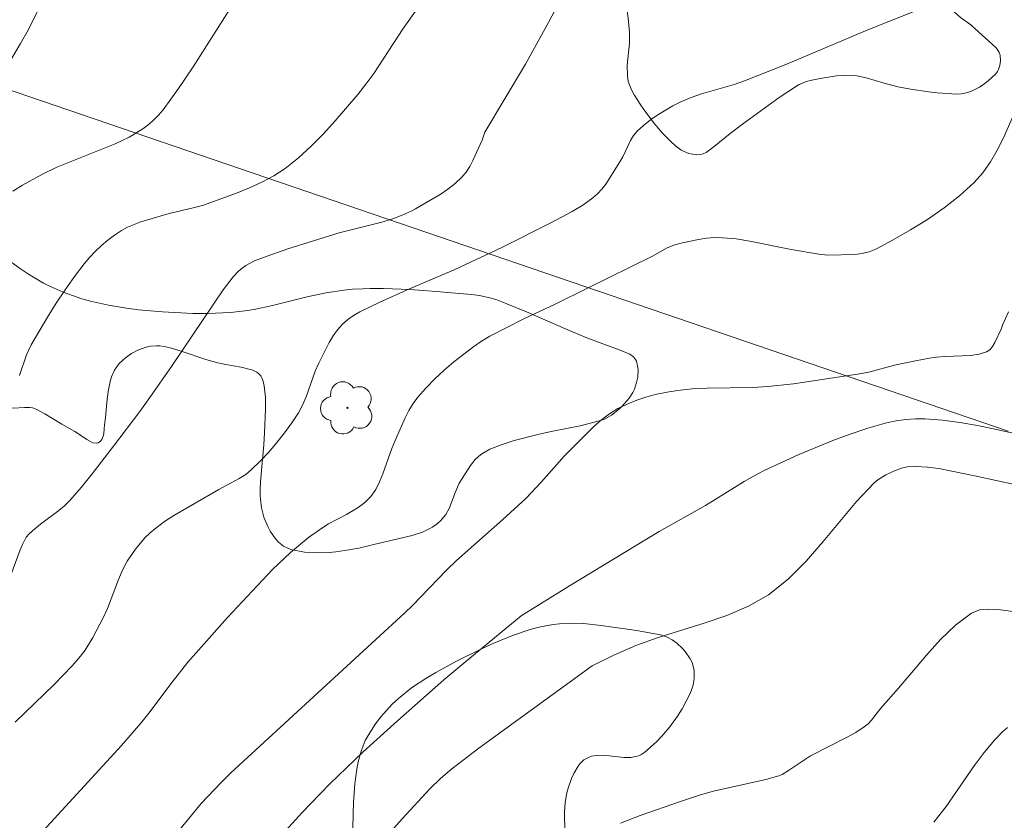
# Model space of a CAD drawing. Units: metres. Extents: x 278300 to 278815, y 1666575 to 1667139.
# Drawn here: x 278646 to 278689, y 1666944 to 1666979 of the extents above; entities that cross this region are included whole.
import ezdxf

# ---------------------------------------------------------------- set-up
doc = ezdxf.new("R2010")
doc.units = ezdxf.units.M
doc.header["$MEASUREMENT"] = 0
for name, color, linetype, lineweight, true_color in [('Arvores_Isoladas', 7, 'Continuous', 18, 0x00ff33), ('Curvas_Intermediarias', 7, 'Continuous', 9, 0x783c14), ('Curvas_Mestras', 7, 'Continuous', 20, 0x783c14), ('Vegetacao', 7, 'Orla8', 9, 0x00ff33)]:
    doc.layers.add(name, color=color, linetype=linetype, lineweight=lineweight, true_color=true_color)
doc.layers.add('Muro_Grade', color=8, linetype='Continuous', lineweight=20)
doc.styles.get("Standard").update_dxf_attribs({"font": 'arial.ttf'})
doc.linetypes.add('Orla8', pattern='A,6,-0.5,["V",Standard,S=1,R=0,X=-0.5,Y=-1],-0.5,6,-0.5,["V",Standard,S=1,R=0,X=-0.5,Y=-1],-0.5', length=14)

# ---------------------------------------------------------------- blocks, each defined once
blk = doc.blocks.new('Arvore')
at = {"layer": 'Arvores_Isoladas'}
blk.add_lwpolyline([(-0.718, 0.493, 0.872324), (-0.722, -0.551, 0.862983), (0.284, -0.827, 0.900105), (0.89, 0.029, 0.863155), (0.262, 0.861, 0.882486)], format="xyb", close=True, dxfattribs=at)
blk.add_circle((0, 0), 0.0286, dxfattribs=at)

msp = doc.modelspace()

# ---------------------------------------------------------------- linework, layer by layer
at = {"layer": 'Curvas_Intermediarias', "flags": 128}
for points, elevation in [([(278664.811, 1666981.242), (278663.109, 1666978.847), (278661.827, 1666976.889), (278661.487, 1666976.415), (278661.126, 1666975.959), (278660.14, 1666974.808), (278659.627, 1666974.245), (278659.095, 1666973.705), (278658.54, 1666973.197), (278657.958, 1666972.733), (278657.465, 1666972.409), (278656.94, 1666972.129), (278656.393, 1666971.881), (278655.831, 1666971.656), (278654.351, 1666971.115), (278653.99, 1666971.018), (278652.894, 1666970.766), (278651.642, 1666970.393), (278651.351, 1666970.287), (278651.071, 1666970.164), (278650.805, 1666970.017), (278650.505, 1666969.817), (278650.213, 1666969.597), (278649.931, 1666969.36), (278649.663, 1666969.107), (278649.411, 1666968.841), (278649.177, 1666968.563), (278648.751, 1666968.002), (278648.344, 1666967.424), (278647.953, 1666966.833), (278647.575, 1666966.231), (278646.852, 1666965.015), (278646.653, 1666964.586), (278646.345, 1666963.682)], 34), ([(278645.09, 1666952.609), (278646.374, 1666956.05), (278646.476, 1666956.286), (278646.641, 1666956.603), (278646.775, 1666956.761), (278647.009, 1666956.973), (278647.265, 1666957.18), (278648.063, 1666957.769), (278648.315, 1666957.98), (278648.547, 1666958.21), (278649.045, 1666958.782), (278649.527, 1666959.371), (278650.459, 1666960.581), (278651.603, 1666962.101), (278652.044, 1666962.711), (278653.017, 1666964.121), (278655.246, 1666967.43), (278655.678, 1666967.992), (278655.917, 1666968.246), (278656.073, 1666968.378), (278656.245, 1666968.494), (278656.621, 1666968.685), (278657.013, 1666968.843), (278658.073, 1666969.216), (278660.319, 1666969.917), (278662.179, 1666970.381), (278662.659, 1666970.533), (278663.07, 1666970.684), (278663.468, 1666970.864), (278663.659, 1666970.968), (278664.727, 1666971.596), (278665.068, 1666971.825), (278665.39, 1666972.073), (278665.685, 1666972.343), (278665.87, 1666972.565), (278666.027, 1666972.814), (278666.163, 1666973.082), (278666.569, 1666973.975), (278666.688, 1666974.324), (278668.464, 1666977.289), (278669.486, 1666979.135), (278669.878, 1666979.892)], 33), ([(278646.152, 1666948.525), (278647.854, 1666950.169), (278648.644, 1666950.985), (278649.014, 1666951.411), (278649.21, 1666951.667), (278649.557, 1666952.216), (278650.008, 1666953.083), (278650.191, 1666953.492), (278650.673, 1666954.756), (278650.85, 1666955.167), (278651.055, 1666955.56), (278651.41, 1666956.089), (278651.83, 1666956.578), (278652.06, 1666956.801), (278652.301, 1666957.007), (278652.684, 1666957.291), (278653.087, 1666957.552), (278655.057, 1666958.688), (278655.953, 1666959.171), (278656.232, 1666959.355), (278656.489, 1666959.566), (278656.869, 1666959.938), (278657.237, 1666960.331), (278657.591, 1666960.741), (278657.926, 1666961.165), (278658.242, 1666961.602), (278658.537, 1666962.047), (278658.722, 1666962.386), (278658.873, 1666962.745), (278659.266, 1666963.861), (278659.423, 1666964.218), (278659.879, 1666965.123), (278660.051, 1666965.41), (278660.243, 1666965.679), (278660.457, 1666965.922), (278660.69, 1666966.125), (278660.949, 1666966.302), (278661.227, 1666966.461), (278662.097, 1666966.881), (278663.39, 1666967.464), (278665.349, 1666968.3), (278667.432, 1666969.28), (278669.566, 1666970.353), (278670.505, 1666970.854), (278670.974, 1666971.129), (278671.41, 1666971.442), (278671.607, 1666971.62), (278671.796, 1666971.826), (278671.97, 1666972.05), (278672.588, 1666973.017), (278672.715, 1666973.243), (278673.054, 1666973.952), (278673.187, 1666974.168), (278673.348, 1666974.36), (278673.625, 1666974.615), (278673.924, 1666974.855), (278674.24, 1666975.079), (278674.906, 1666975.476), (278675.248, 1666975.647), (278675.696, 1666975.833), (278676.159, 1666975.989), (278677.576, 1666976.4), (278678.039, 1666976.561), (278679.844, 1666977.28), (278683.428, 1666978.788), (278686.836, 1666980.168)], 32), ([(278645.802, 1666977.207), (278646.396, 1666978.19), (278646.674, 1666978.698), (278647.199, 1666979.734)], 36), ([(278689.839, 1666975.159), (278689.348, 1666974.074), (278689.08, 1666973.537), (278688.784, 1666973.021), (278688.449, 1666972.541), (278688.067, 1666972.11), (278687.436, 1666971.539), (278686.755, 1666971.005), (278686.035, 1666970.506), (278685.29, 1666970.042), (278684.533, 1666969.609), (278683.775, 1666969.208), (278683.485, 1666969.09), (278683.176, 1666969.015), (278682.854, 1666968.973), (278681.677, 1666968.933), (278681.279, 1666968.977), (278680.08, 1666969.189), (278678.273, 1666969.555), (278677.67, 1666969.647), (278677.067, 1666969.702), (278676.719, 1666969.705), (278676.368, 1666969.678), (278676.018, 1666969.628), (278675.324, 1666969.479), (278674.985, 1666969.392), (278674.649, 1666969.261), (278674.007, 1666968.902), (278671.177, 1666967.49), (278669.758, 1666966.791), (278668.388, 1666966.161), (278666.901, 1666965.398), (278666.544, 1666965.185), (278666.203, 1666964.951), (278665.333, 1666964.273), (278664.911, 1666963.912), (278664.504, 1666963.536), (278664.118, 1666963.144), (278663.756, 1666962.737), (278663.546, 1666962.454), (278663.363, 1666962.149), (278663.199, 1666961.829), (278662.76, 1666960.839), (278662.612, 1666960.482), (278662.225, 1666959.383), (278662.082, 1666959.027), (278661.915, 1666958.686), (278661.705, 1666958.39), (278661.439, 1666958.131), (278661.147, 1666957.905), (278660.645, 1666957.598), (278659.855, 1666957.185), (278659.602, 1666957.033), (278658.981, 1666956.596), (278658.186, 1666955.94), (278657.404, 1666955.19), (278655.441, 1666953.089), (278654.279, 1666951.798), (278653.71, 1666951.142), (278653.013, 1666950.265), (278652.003, 1666948.918), (278651.651, 1666948.481), (278650.799, 1666947.498), (278646.407, 1666942.697)], 31), ([(278690.499, 1666961.002), (278688.981, 1666961.337), (278688.217, 1666961.489), (278687.45, 1666961.619), (278686.684, 1666961.72), (278685.919, 1666961.782), (278685.501, 1666961.786), (278685.08, 1666961.755), (278684.659, 1666961.694), (278684.241, 1666961.608), (278683.425, 1666961.38), (278682.655, 1666961.118), (278681.891, 1666960.833), (278680.38, 1666960.203), (278678.896, 1666959.52), (278678.454, 1666959.294), (278678.022, 1666959.046), (278676.325, 1666957.995), (278674.304, 1666956.857), (278670.378, 1666954.483), (278668.276, 1666953.161), (278665.943, 1666951.249), (278664.892, 1666950.368), (278662.864, 1666948.578), (278661.371, 1666947.218), (278659.914, 1666945.822), (278658.688, 1666944.55), (278656.31, 1666941.93)], 29), ([(278662.107, 1666943.207), (278663.075, 1666944.293), (278664.279, 1666945.604), (278664.75, 1666946.057), (278665.247, 1666946.482), (278666.417, 1666947.377), (278671.375, 1666950.987), (278672.32, 1666951.451), (278673.284, 1666951.875), (278674.263, 1666952.228), (278676.276, 1666952.845), (278677.262, 1666953.181), (278678.204, 1666953.584), (278679.078, 1666954.089), (278679.937, 1666954.772), (278680.725, 1666955.562), (278681.467, 1666956.419), (278682.93, 1666958.17), (278683.705, 1666958.985), (278683.86, 1666959.117), (278684.208, 1666959.334), (278684.585, 1666959.506), (278684.893, 1666959.623), (278685.144, 1666959.68), (278685.528, 1666959.704), (278686.028, 1666959.67), (278686.528, 1666959.605), (278688.228, 1666959.26), (278690.636, 1666958.737)], 28), ([(278672.611, 1666944.106), (278673.476, 1666944.439), (278675.231, 1666945.047), (278676.109, 1666945.336), (278676.672, 1666945.501), (278678.968, 1666946.015), (278679.53, 1666946.174), (278679.68, 1666946.233), (278679.959, 1666946.399), (278680.925, 1666947.043), (278682.515, 1666947.856), (278682.901, 1666948.074), (278683.27, 1666948.312), (278683.437, 1666948.45), (278683.586, 1666948.609), (278683.996, 1666949.136), (278684.761, 1666949.999), (278685.981, 1666951.448), (278686.607, 1666952.138), (278687.262, 1666952.761), (278687.96, 1666953.285), (278688.307, 1666953.427), (278688.697, 1666953.467), (278689.117, 1666953.44), (278689.984, 1666953.328)], 27), ([(278686.313, 1666944.152), (278686.844, 1666944.833), (278688.078, 1666946.609), (278688.503, 1666947.186), (278688.954, 1666947.737), (278689.32, 1666948.114), (278689.527, 1666948.288)], 26)]:
    msp.add_lwpolyline(points, dxfattribs=dict(at, elevation=elevation))
at = {"layer": 'Curvas_Mestras', "flags": 128}
for points, elevation in [([(278646.054, 1666971.738), (278646.483, 1666972.003), (278647.357, 1666972.487), (278647.972, 1666972.785), (278650.524, 1666973.807), (278651.137, 1666974.105), (278651.686, 1666974.434), (278651.948, 1666974.624), (278652.195, 1666974.831), (278652.423, 1666975.055), (278652.627, 1666975.298), (278653.295, 1666976.222), (278653.933, 1666977.172), (278656.397, 1666981.059)], 35), ([(278650.047, 1666939.804), (278654.292, 1666944.957), (278655.161, 1666945.884), (278655.579, 1666946.298), (278663.194, 1666953.305), (278663.519, 1666953.624), (278665.003, 1666955.162), (278665.441, 1666955.589), (278667.474, 1666957.383), (278668.471, 1666958.3), (278669.154, 1666959.025), (278670.147, 1666960.147), (278671.451, 1666961.442), (278671.785, 1666961.735), (278672.134, 1666962.002), (278672.502, 1666962.231), (278672.903, 1666962.429), (278673.323, 1666962.598), (278673.759, 1666962.74), (278674.203, 1666962.857), (278674.652, 1666962.952), (278675.099, 1666963.027), (278675.75, 1666963.098), (278676.407, 1666963.13), (278678.394, 1666963.156), (278679.052, 1666963.194), (278680.177, 1666963.32), (278683.163, 1666963.76), (278683.525, 1666963.841), (278684.588, 1666964.127), (278685.504, 1666964.32), (278686.117, 1666964.431), (278686.425, 1666964.479), (278686.796, 1666964.514), (278687.931, 1666964.555), (278688.285, 1666964.606), (278688.61, 1666964.707), (278688.756, 1666964.804), (278688.875, 1666964.946), (278688.974, 1666965.12), (278689.257, 1666965.709), (278689.304, 1666965.874), (278689.574, 1666966.458)], 30)]:
    msp.add_lwpolyline(points, dxfattribs=dict(at, elevation=elevation))
at = {"layer": 'Muro_Grade', "flags": 128}
msp.add_lwpolyline([(278634.591, 1666980.029), (278689.552, 1666961.242)], dxfattribs=at)
at = {"layer": 'Vegetacao', "flags": 128}
for points in [[(278651.353, 1666988.232), (278651.514, 1666988.159), (278651.852, 1666988.071), (278652.026, 1666988.052), (278652.381, 1666988.048), (278653.413, 1666988.142), (278653.56, 1666988.158), (278653.855, 1666988.23), (278654.052, 1666988.298), (278654.444, 1666988.444), (278654.737, 1666988.533), (278655.027, 1666988.575), (278655.17, 1666988.571), (278655.384, 1666988.523), (278655.553, 1666988.454), (278655.885, 1666988.274), (278656.209, 1666988.051), (278656.836, 1666987.537), (278657.263, 1666987.143), (278658.059, 1666986.33), (278658.466, 1666985.933), (278658.68, 1666985.741), (278659.558, 1666984.984), (278660.009, 1666984.624), (278660.475, 1666984.295), (278660.716, 1666984.148), (278661.217, 1666983.893), (278661.478, 1666983.789), (278661.886, 1666983.67), (278662.207, 1666983.602), (278662.85, 1666983.504), (278663.492, 1666983.444), (278664.779, 1666983.378), (278665.744, 1666983.32), (278666.226, 1666983.271), (278666.971, 1666983.208), (278668.469, 1666983.145), (278669.215, 1666983.079), (278669.587, 1666983.022), (278670.08, 1666982.912), (278670.326, 1666982.84), (278670.692, 1666982.707), (278671.237, 1666982.441), (278671.31, 1666982.394), (278671.429, 1666982.284), (278671.519, 1666982.158), (278671.653, 1666981.875), (278671.751, 1666981.656), (278671.811, 1666981.55), (278672.02, 1666981.227), (278672.444, 1666980.582), (278672.75, 1666980.056), (278672.818, 1666979.909), (278672.908, 1666979.61), (278672.954, 1666979.306), (278673, 1666978.693), (278673.002, 1666978.216), (278672.904, 1666977.254), (278672.913, 1666976.776), (278672.955, 1666976.54), (278673.092, 1666976.175), (278673.217, 1666975.948), (278673.509, 1666975.505), (278673.707, 1666975.214), (278674.114, 1666974.664), (278674.444, 1666974.276), (278674.81, 1666973.904), (278675.011, 1666973.723), (278675.253, 1666973.548), (278675.389, 1666973.474), (278675.602, 1666973.388), (278675.925, 1666973.326), (278676.13, 1666973.34), (278676.225, 1666973.367), (278676.356, 1666973.435), (278676.711, 1666973.696), (278677.409, 1666974.262), (278677.94, 1666974.674), (278679.545, 1666975.836), (278680.393, 1666976.381), (278680.694, 1666976.518), (278680.904, 1666976.579), (278681.335, 1666976.666), (278682.052, 1666976.776), (278682.412, 1666976.801), (278682.945, 1666976.775), (278683.346, 1666976.697), (278684.141, 1666976.467), (278684.739, 1666976.307), (278685.306, 1666976.195), (278686.072, 1666976.075), (278686.456, 1666976.031), (278687.318, 1666975.983), (278687.524, 1666975.994), (278687.659, 1666976.016), (278687.923, 1666976.094), (278688.302, 1666976.282), (278688.544, 1666976.449), (278688.701, 1666976.576), (278689.001, 1666976.861), (278689.09, 1666976.974), (278689.137, 1666977.057), (278689.2, 1666977.239), (278689.225, 1666977.43), (278689.201, 1666977.681), (278689.164, 1666977.797), (278689.08, 1666977.952), (278689.025, 1666978.017), (278688.118, 1666978.84), (278687.928, 1666979.004), (278687.48, 1666979.328), (278687.193, 1666979.578), (278687.075, 1666979.752), (278687.049, 1666979.842), (278687.059, 1666979.982), (278687.157, 1666980.214), (278687.455, 1666980.69), (278687.684, 1666981.051), (278687.848, 1666981.343), (278688.174, 1666981.931), (278688.416, 1666982.376), (278688.647, 1666982.869), (278688.745, 1666983.134), (278688.862, 1666983.543), (278688.935, 1666983.952), (278688.951, 1666984.153), (278688.939, 1666984.535), (278688.907, 1666984.714), (278688.825, 1666984.962), (278688.702, 1666985.2), (278688.385, 1666985.667), (278688.207, 1666985.899), (278688.116, 1666986.015), (278687.879, 1666986.304), (278687.386, 1666986.879), (278687.045, 1666987.318), (278686.75, 1666987.76), (278686.564, 1666988.066), (278686.217, 1666988.701), (278685.751, 1666989.696), (278685.472, 1666990.381), (278684.974, 1666991.771), (278684.808, 1666992.383), (278684.569, 1666993.633), (278684.421, 1666994.247), (278684.324, 1666994.548), (278684.185, 1666994.874), (278683.863, 1666995.513), (278683.662, 1666996.008), (278682.76, 1666999.052), (278682.126, 1667001.287), (278682.001, 1667001.928), (278681.958, 1667002.363), (278681.914, 1667003.241), (278681.874, 1667003.899), (278681.838, 1667004.226), (278681.776, 1667004.691), (278681.643, 1667005.618), (278681.545, 1667006.232), (278681.314, 1667007.451), (278681.097, 1667008.359), (278680.833, 1667009.26), (278680.679, 1667009.709), (278680.419, 1667010.38), (278680.366, 1667010.488), (278680.235, 1667010.683), (278680.074, 1667010.856), (278679.695, 1667011.165), (278679.258, 1667011.471), (278679.037, 1667011.606), (278678.695, 1667011.783), (278678.334, 1667011.927), (278678.145, 1667011.985), (278677.906, 1667012.044), (278677.428, 1667012.132), (278676.949, 1667012.184), (278675.993, 1667012.21), (278675.587, 1667012.181), (278674.775, 1667012.051), (278674.166, 1667011.984), (278673.727, 1667011.984), (278673.509, 1667012.026), (278673.294, 1667012.122), (278673.188, 1667012.196), (278673.06, 1667012.31), (278672.871, 1667012.555), (278672.751, 1667012.821), (278672.7, 1667013.006), (278672.636, 1667013.389), (278672.601, 1667013.848), (278672.604, 1667014.77), (278672.578, 1667015.459), (278672.502, 1667016.358), (278672.42, 1667016.801), (278672.323, 1667017.092), (278672.257, 1667017.236), (278672.134, 1667017.449), (278672.014, 1667017.609), (278671.738, 1667017.868), (278671.427, 1667018.064), (278671.207, 1667018.172), (278670.751, 1667018.36), (278669.898, 1667018.7), (278668.762, 1667019.13), (278668.19, 1667019.33), (278667.322, 1667019.603), (278666.883, 1667019.727), (278666.19, 1667019.896), (278664.792, 1667020.19), (278663.753, 1667020.434), (278662.827, 1667020.719), (278662.219, 1667020.94), (278661.012, 1667021.41), (278660.104, 1667021.752), (278659.647, 1667021.909), (278658.816, 1667022.166), (278658.386, 1667022.267), (278657.953, 1667022.329), (278657.736, 1667022.339), (278657.305, 1667022.309), (278657.092, 1667022.265), (278656.778, 1667022.156), (278656.475, 1667021.998), (278656.285, 1667021.872), (278655.938, 1667021.578), (278655.782, 1667021.413), (278655.503, 1667021.055), (278655.272, 1667020.672), (278655.146, 1667020.408), (278654.964, 1667019.881), (278654.937, 1667019.717), (278654.932, 1667019.604), (278654.955, 1667019.372), (278655.055, 1667019.019), (278655.159, 1667018.789), (278655.242, 1667018.641), (278655.431, 1667018.364), (278655.577, 1667018.194), (278655.9, 1667017.897), (278656.253, 1667017.643), (278656.99, 1667017.186), (278657.514, 1667016.814), (278657.749, 1667016.595), (278658.137, 1667016.156), (278658.33, 1667015.896), (278658.479, 1667015.64), (278658.527, 1667015.521), (278658.554, 1667015.379), (278658.549, 1667015.317), (278658.515, 1667015.237), (278658.397, 1667015.153), (278657.909, 1667014.979), (278656.922, 1667014.639), (278656.178, 1667014.386), (278654.58, 1667013.849), (278653.782, 1667013.577), (278653.577, 1667013.491), (278653.448, 1667013.421), (278653.207, 1667013.251), (278652.885, 1667012.934), (278652.694, 1667012.689), (278652.363, 1667012.143), (278652.263, 1667011.929), (278652.119, 1667011.489), (278652.052, 1667011.043), (278652.048, 1667010.746), (278652.063, 1667010.551), (278652.136, 1667010.17), (278652.335, 1667009.5), (278652.458, 1667009.169), (278652.685, 1667008.692), (278653.636, 1667007.023), (278654.427, 1667005.595), (278654.551, 1667005.307), (278654.595, 1667005.151), (278654.633, 1667004.909), (278654.63, 1667004.666), (278654.611, 1667004.546), (278654.535, 1667004.318), (278654.476, 1667004.211), (278654.36, 1667004.063), (278654.192, 1667003.909), (278653.838, 1667003.675), (278653.462, 1667003.516), (278652.673, 1667003.296), (278652.44, 1667003.242), (278651.968, 1667003.174), (278650.535, 1667003.089), (278650.064, 1667003.022), (278649.832, 1667002.967), (278649.489, 1667002.851), (278649.353, 1667002.79), (278649.099, 1667002.641), (278648.868, 1667002.46), (278648.726, 1667002.322), (278648.467, 1667002.005), (278648.321, 1667001.789), (278648.067, 1667001.353), (278647.859, 1667000.909), (278647.741, 1667000.606), (278647.543, 1666999.972), (278647.447, 1666999.593), (278647.291, 1666998.832), (278647.184, 1666998.069), (278647.14, 1666997.561), (278647.116, 1666996.547), (278647.145, 1666996.012), (278647.179, 1666995.745), (278647.269, 1666995.349), (278647.419, 1666994.959), (278647.522, 1666994.768), (278647.657, 1666994.553), (278647.946, 1666994.156), (278648.252, 1666993.793), (278648.883, 1666993.116), (278649.342, 1666992.597), (278649.557, 1666992.319), (278649.853, 1666991.895), (278650.411, 1666991.026), (278650.501, 1666990.848), (278650.545, 1666990.722), (278650.605, 1666990.455), (278650.636, 1666990.174), (278650.664, 1666989.598), (278650.708, 1666989.178), (278650.772, 1666988.914), (278650.82, 1666988.79), (278650.916, 1666988.616), (278651.045, 1666988.458), (278651.124, 1666988.386)], [(278645.632, 1666962.346), (278645.845, 1666962.265), (278646.077, 1666962.246), (278646.564, 1666962.279), (278646.801, 1666962.277), (278646.915, 1666962.259), (278647.076, 1666962.203), (278647.453, 1666961.998), (278648.199, 1666961.55), (278648.763, 1666961.225), (278648.927, 1666961.123), (278649.285, 1666960.872), (278649.551, 1666960.736), (278649.714, 1666960.714), (278649.788, 1666960.733), (278649.889, 1666960.806), (278649.938, 1666960.872), (278650.002, 1666961.019), (278650.025, 1666961.126), (278650.048, 1666961.349), (278650.065, 1666961.514), (278650.104, 1666961.841), (278650.16, 1666962.495), (278650.221, 1666962.985), (278650.306, 1666963.413), (278650.367, 1666963.618), (278650.501, 1666963.914), (278650.709, 1666964.198), (278650.848, 1666964.336), (278650.979, 1666964.447), (278651.246, 1666964.639), (278651.518, 1666964.789), (278651.883, 1666964.922), (278652.066, 1666964.96), (278652.338, 1666964.98), (278652.473, 1666964.973), (278652.673, 1666964.943), (278652.934, 1666964.88), (278653.455, 1666964.727), (278654.497, 1666964.384), (278655.018, 1666964.236), (278655.361, 1666964.162), (278656.04, 1666964.042), (278656.546, 1666963.911), (278656.712, 1666963.83), (278656.788, 1666963.772), (278656.887, 1666963.668), (278656.981, 1666963.479), (278657.036, 1666963.226), (278657.094, 1666962.716), (278657.103, 1666962.203), (278657.058, 1666961.188), (278657.022, 1666960.64), (278656.916, 1666959.545), (278656.876, 1666958.997), (278656.865, 1666958.723), (278656.866, 1666958.449), (278656.877, 1666958.266), (278656.925, 1666957.898), (278657.029, 1666957.484), (278657.196, 1666957.071), (278657.306, 1666956.865), (278657.539, 1666956.531), (278657.672, 1666956.389), (278657.891, 1666956.215), (278658.132, 1666956.093), (278658.261, 1666956.054), (278658.584, 1666955.989), (278658.799, 1666955.959), (278659.23, 1666955.926), (278659.877, 1666955.939), (278660.165, 1666955.966), (278660.741, 1666956.049), (278661.173, 1666956.132), (278661.605, 1666956.229), (278661.822, 1666956.281), (278662.146, 1666956.361), (278662.633, 1666956.484), (278663.515, 1666956.686), (278663.957, 1666956.83), (278664.395, 1666957.049), (278664.611, 1666957.199), (278664.753, 1666957.321), (278664.976, 1666957.592), (278665.136, 1666957.887), (278665.369, 1666958.511), (278665.559, 1666958.966), (278665.687, 1666959.178), (278666.059, 1666959.735), (278666.264, 1666959.997), (278666.508, 1666960.222), (278666.65, 1666960.315), (278666.908, 1666960.449), (278667.435, 1666960.664), (278667.972, 1666960.828), (278669.06, 1666961.105), (278669.653, 1666961.246), (278670.85, 1666961.481), (278671.745, 1666961.705), (278671.91, 1666961.766), (278672.216, 1666961.938), (278672.493, 1666962.16), (278672.665, 1666962.327), (278672.986, 1666962.682), (278673.158, 1666962.941), (278673.221, 1666963.077), (278673.319, 1666963.373), (278673.365, 1666963.605), (278673.381, 1666963.947), (278673.363, 1666964.107), (278673.308, 1666964.299), (278673.267, 1666964.384), (278673.187, 1666964.494), (278673.023, 1666964.61), (278672.6, 1666964.784), (278671.72, 1666965.104), (278671.074, 1666965.35), (278670.787, 1666965.47), (278670.216, 1666965.715), (278669.648, 1666965.965), (278668.509, 1666966.462), (278667.645, 1666966.816), (278667.208, 1666966.982), (278666.963, 1666967.062), (278666.45, 1666967.174), (278666.098, 1666967.222), (278665.399, 1666967.283), (278664.899, 1666967.321), (278664.589, 1666967.348), (278664.386, 1666967.365), (278663.988, 1666967.397), (278663.404, 1666967.436), (278662.252, 1666967.478), (278661.665, 1666967.476), (278661.365, 1666967.469), (278660.904, 1666967.448), (278660.519, 1666967.416), (278659.747, 1666967.297), (278658.971, 1666967.127), (278657.926, 1666966.865), (278657.398, 1666966.737), (278656.595, 1666966.569), (278656.189, 1666966.503), (278655.572, 1666966.435), (278654.583, 1666966.393), (278653.921, 1666966.395), (278652.599, 1666966.457), (278651.547, 1666966.553), (278651.022, 1666966.62), (278650.237, 1666966.751), (278649.454, 1666966.928), (278649.065, 1666967.036), (278648.254, 1666967.321), (278647.737, 1666967.551), (278647.401, 1666967.722), (278646.746, 1666968.104), (278646.392, 1666968.34), (278645.704, 1666968.83), (278645.182, 1666969.194), (278644.291, 1666969.755), (278643.836, 1666970.018), (278643.144, 1666970.387), (278642.862, 1666970.507), (278642.666, 1666970.566), (278642.259, 1666970.636), (278642.05, 1666970.649), (278641.625, 1666970.633), (278641.197, 1666970.564), (278640.914, 1666970.492), (278640.361, 1666970.291), (278640.042, 1666970.13), (278639.891, 1666970.035), (278639.69, 1666969.879), (278639.537, 1666969.709), (278639.484, 1666969.619), (278639.46, 1666969.529), (278639.461, 1666969.463), (278639.498, 1666969.322), (278639.623, 1666969.104), (278639.74, 1666968.967), (278639.917, 1666968.81), (278640.009, 1666968.748), (278640.424, 1666968.546), (278641.267, 1666968.272), (278641.681, 1666968.126), (278641.883, 1666968.034), (278642.658, 1666967.629), (278643.028, 1666967.375), (278643.229, 1666967.201), (278643.582, 1666966.817), (278643.885, 1666966.399), (278644.426, 1666965.529), (278644.54, 1666965.317), (278644.602, 1666965.168), (278644.699, 1666964.855), (278644.769, 1666964.529), (278644.882, 1666963.86), (278644.989, 1666963.369), (278645.095, 1666963.059), (278645.162, 1666962.911), (278645.287, 1666962.701), (278645.535, 1666962.418)], [(278673.314, 1666952.522), (278671.772, 1666952.748), (278671.001, 1666952.831), (278670.368, 1666952.848), (278669.949, 1666952.821), (278669.671, 1666952.787), (278669.119, 1666952.685), (278668.707, 1666952.58), (278667.889, 1666952.31), (278667.075, 1666951.974), (278666.534, 1666951.723), (278665.452, 1666951.182), (278664.536, 1666950.689), (278664.101, 1666950.43), (278663.481, 1666950.014), (278662.905, 1666949.553), (278662.635, 1666949.302), (278662.132, 1666948.747), (278661.901, 1666948.441), (278661.581, 1666947.94), (278661.46, 1666947.71), (278661.274, 1666947.247), (278661.148, 1666946.779), (278661.088, 1666946.463), (278661.005, 1666945.824), (278660.94, 1666945.014), (278660.921, 1666943.933), (278660.941, 1666943.393), (278660.99, 1666942.354), (278661.041, 1666941.832), (278661.134, 1666941.321), (278661.203, 1666941.072), (278661.397, 1666940.595), (278661.528, 1666940.368), (278661.772, 1666940.047), (278661.936, 1666939.88), (278662.283, 1666939.592), (278663.009, 1666939.105), (278663.355, 1666938.845), (278664.71, 1666937.701), (278665.79, 1666936.808), (278666.139, 1666936.458), (278666.311, 1666936.259), (278666.451, 1666936.059), (278666.525, 1666935.921), (278666.629, 1666935.634), (278666.662, 1666935.486), (278666.697, 1666935.186), (278666.696, 1666934.883), (278666.63, 1666934.289), (278666.435, 1666933.21), (278666.301, 1666932.673), (278666.126, 1666932.14), (278666.02, 1666931.876), (278665.836, 1666931.466), (278665.713, 1666931.207), (278665.468, 1666930.716), (278665.223, 1666930.247), (278664.897, 1666929.632), (278664.733, 1666929.319), (278664.57, 1666928.996), (278664.488, 1666928.831), (278664.366, 1666928.574), (278663.9, 1666927.548), (278663.589, 1666926.844), (278662.967, 1666925.448), (278662.732, 1666924.968), (278662.596, 1666924.733), (278662.36, 1666924.404), (278662.072, 1666924.115), (278661.905, 1666923.991), (278661.506, 1666923.78), (278660.671, 1666923.49), (278660.267, 1666923.37), (278659.723, 1666923.223), (278659.455, 1666923.128), (278659.292, 1666923.055), (278658.994, 1666922.87), (278658.727, 1666922.641), (278658.564, 1666922.465), (278658.266, 1666922.067), (278658.157, 1666921.888), (278657.983, 1666921.522), (278657.854, 1666921.15), (278657.664, 1666920.397), (278657.589, 1666920.113), (278657.488, 1666919.717), (278657.451, 1666919.516), (278657.427, 1666919.215), (278657.435, 1666919.067), (278657.505, 1666918.779), (278657.572, 1666918.641), (278657.718, 1666918.443), (278657.842, 1666918.318), (278658.103, 1666918.115), (278658.378, 1666917.967), (278658.569, 1666917.897), (278658.962, 1666917.816), (278659.267, 1666917.801), (278659.473, 1666917.81), (278659.89, 1666917.863), (278660.518, 1666918.008), (278661.718, 1666918.361), (278662.964, 1666918.646), (278663.37, 1666918.786), (278663.568, 1666918.878), (278663.95, 1666919.119), (278664.133, 1666919.275), (278664.395, 1666919.561), (278664.688, 1666919.979), (278664.842, 1666920.259), (278664.928, 1666920.445), (278665.064, 1666920.818), (278665.139, 1666921.098), (278665.23, 1666921.658), (278665.265, 1666922.219), (278665.259, 1666923.337), (278665.24, 1666923.749), (278665.212, 1666924.024), (278665.131, 1666924.573), (278664.935, 1666925.672), (278664.86, 1666926.222), (278664.825, 1666926.771), (278664.83, 1666927.046), (278664.883, 1666927.673), (278664.946, 1666927.987), (278665.049, 1666928.298), (278665.119, 1666928.452), (278665.539, 1666929.199), (278665.835, 1666929.658), (278666.445, 1666930.558), (278666.876, 1666931.134), (278667.461, 1666931.894), (278667.714, 1666932.306), (278667.766, 1666932.424), (278667.823, 1666932.671), (278667.863, 1666933.187), (278667.909, 1666933.439), (278668.158, 1666934.259), (278668.34, 1666934.802), (278668.741, 1666935.873), (278668.893, 1666936.191), (278669.014, 1666936.394), (278669.287, 1666936.784), (278669.873, 1666937.544), (278670.136, 1666937.939), (278670.344, 1666938.361), (278670.42, 1666938.586), (278670.494, 1666938.889), (278670.578, 1666939.504), (278670.6, 1666940.126), (278670.54, 1666941.358), (278670.516, 1666941.622), (278670.438, 1666942.148), (278670.252, 1666943.201), (278670.19, 1666943.728), (278670.163, 1666944.294), (278670.165, 1666944.577), (278670.195, 1666945.001), (278670.268, 1666945.425), (278670.322, 1666945.637), (278670.475, 1666946.06), (278670.575, 1666946.272), (278670.758, 1666946.589), (278670.838, 1666946.698), (278671.013, 1666946.868), (278671.208, 1666946.98), (278671.348, 1666947.027), (278671.645, 1666947.07), (278672.119, 1666947.048), (278672.763, 1666946.978), (278673.071, 1666946.977), (278673.36, 1666947.03), (278673.495, 1666947.083), (278673.681, 1666947.206), (278674.18, 1666947.66), (278674.42, 1666947.907), (278674.765, 1666948.311), (278675.106, 1666948.785), (278675.306, 1666949.107), (278675.656, 1666949.772), (278675.764, 1666950.056), (278675.802, 1666950.208), (278675.836, 1666950.441), (278675.828, 1666950.795), (278675.739, 1666951.134), (278675.661, 1666951.292), (278675.439, 1666951.615), (278675.328, 1666951.746), (278675.081, 1666951.977), (278674.877, 1666952.121), (278674.656, 1666952.236), (278674.54, 1666952.282), (278674.358, 1666952.334)]]:
    msp.add_lwpolyline(points, close=True, dxfattribs=at)

# ---------------------------------------------------------------- block references
at = {"layer": 'Arvores_Isoladas'}
msp.add_blockref('Arvore', (278660.676, 1666962.262), dxfattribs=at)

doc.saveas('drawing.dxf')
